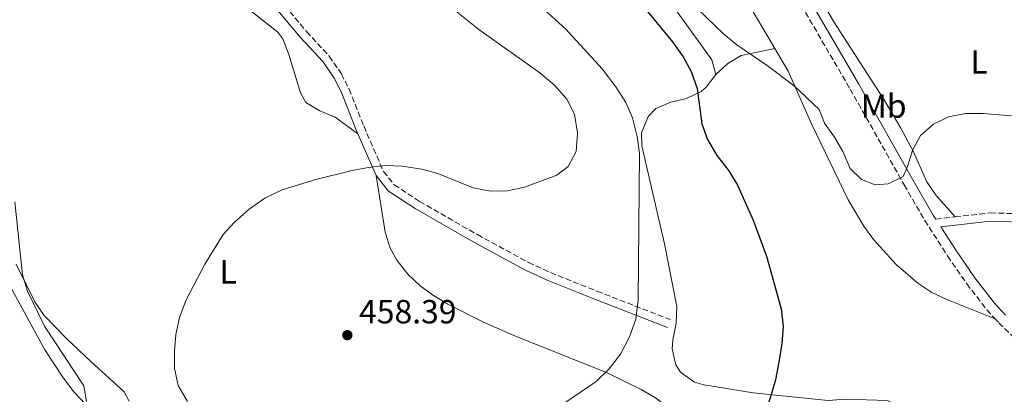
# Model space of a CAD drawing. Units: metres. Extents: x 580320 to 583778, y 4715017 to 4717370.
# Drawn here: x 581643 to 581937, y 4715355 to 4715467 of the extents above; entities that cross this region are included whole.
import ezdxf
from ezdxf.enums import TextEntityAlignment as Align

# ---------------------------------------------------------------- set-up
doc = ezdxf.new("R2010")
doc.units = ezdxf.units.M
doc.header["$MEASUREMENT"] = 0
doc.linetypes.add('DGN Style 3', pattern=[2.435890702152634, 1.739921930109024, -0.6959687720436097])
for name, color, linetype, lineweight in [('Camino', 7, 'DGN Style 3', 0), ('Cota de punto acotado terreno', 7, 'Continuous', 0), ('Curva de nivel directora', 30, 'Continuous', 30), ('Curva de nivel intermedia', 30, 'Continuous', 0), ('Etiqueta de uso rústico', 92, 'Continuous', 0), ('Línea de cambio de uso (parcela vista)', 92, 'Continuous', 0), ('Margen derecho', 7, 'Continuous', 0), ('Punto acotado terreno (símbolo)', 7, 'Continuous', 0)]:
    doc.layers.add(name, color=color, linetype=linetype, lineweight=lineweight)
doc.styles.add('Style-Arial', font='arial.ttf')

# ---------------------------------------------------------------- blocks, each defined once
blk = doc.blocks.new('5PATER')
at = {"layer": 'Punto acotado terreno (símbolo)', "linetype": 'Continuous', "lineweight": 0}
h = blk.add_hatch(color=51, dxfattribs=at)
edge = h.paths.add_edge_path()
edge.add_ellipse((0, 0), major_axis=(-0.1095731443231308, -0.1110710700762829), ratio=0.9994222409660317, start_angle=0, end_angle=360)

msp = doc.modelspace()

# ---------------------------------------------------------------- linework, layer by layer
at = {"layer": 'Camino', "color": 7, "linetype": 'DGN Style 3', "lineweight": 0, "elevation": 445.3200000000071, "flags": 128}
msp.add_lwpolyline([(581916.6000000017, 4715407.600000001), (581922.3500000006, 4715408.240000002)], dxfattribs=at)
at = {"layer": 'Camino', "color": 7, "linetype": 'DGN Style 3', "lineweight": 0}
for points in [[(581869.0500000004, 4715483.990000002, 438.9400000000023), (581890.9799999997, 4715446.410000001, 443.2200000000012), (581907.1499999991, 4715417.78, 445.7100000000065), (581913.2899999992, 4715407.190000001, 445.8600000000007), (581920.149999999, 4715396.560000002, 445.5099999999949), (581925.8500000008, 4715388.27, 445.5599999999978), (581931.859999999, 4715380.510000002, 445.3699999999955), (581934.359999998, 4715377.78, 445.2700000000041)], [(581718.73, 4715475.230000001, 464.0399999999936), (581728.3999999972, 4715463.57, 463.6499999999942), (581735.199999999, 4715456.210000004, 462.9600000000065), (581738.8299999988, 4715450.970000001, 462.449999999997), (581741.1099999987, 4715446.380000002, 462.0299999999988), (581745.4999999986, 4715435.380000001, 460.8899999999994), (581751.3999999972, 4715421.830000001, 460.1399999999994), (581754.6299999993, 4715417.820000002, 459.3999999999942), (581762.2199999979, 4715412.850000001, 459.3099999999977), (581779.5000000001, 4715402.939999999, 458.2599999999948), (581794.7899999988, 4715394.62, 457.3300000000018), (581801.3799999983, 4715391.600000001, 456.949999999997), (581815.2699999998, 4715386.050000003, 456.3300000000018), (581837.2199999993, 4715377.550000002, 454.5800000000018)], [(581922.3500000006, 4715408.240000002, 445.3200000000071), (581932.8899999994, 4715409.420000001, 445.3200000000071), (581951.3399999987, 4715408.9, 445.3200000000071), (581966.359999999, 4715408.540000003, 444.7499999999999), (581982.8199999989, 4715407.250000001, 444.570000000007), (581994.6200000007, 4715406.140000002, 444.9299999999931), (582006.370000001, 4715405.130000002, 445.7200000000012), (582008.5300000003, 4715404.610000002, 445.7200000000012)], [(582197.7499999994, 4715110.11, 432.1600000000035), (582144.2800000017, 4715175.200000001, 434.4299999999931), (582141.1299999979, 4715179.000000001, 434.5599999999976), (582115.449999998, 4715209.650000002, 436.0500000000029), (582094.2899999997, 4715236.130000002, 437.2400000000052), (582056.3399999985, 4715281.790000002, 440.1199999999955), (582041.0299999998, 4715298.949999999, 440.8600000000006), (582030.6099999994, 4715309.640000001, 441.179999999993), (582024.1899999998, 4715315.630000001, 441.4100000000037), (582020.3900000001, 4715318.720000002, 441.5700000000071), (581996.4400000002, 4715336.02, 442.770000000004), (581979.37, 4715346.270000001, 443.1499999999942), (581962.0499999997, 4715355.83, 443.9400000000023), (581952.8000000004, 4715361.850000001, 444.5099999999949), (581941.9400000019, 4715370.359999999, 444.9799999999958), (581935.3099999981, 4715376.750000002, 445.229999999996), (581934.359999998, 4715377.78, 445.2700000000041)]]:
    msp.add_polyline3d(points, dxfattribs=at)
at = {"layer": 'Curva de nivel directora', "color": 30, "linetype": 'Continuous', "lineweight": 30, "elevation": 450, "flags": 128}
for points in [[(581828.4799999996, 4715471.91), (581837.8899999998, 4715460.480000001), (581841.0799999994, 4715456.04), (581843.4299999987, 4715451.630000004), (581845.2399999991, 4715446.529999999), (581846.5899999992, 4715436), (581848.3499999982, 4715431.33), (581851.0899999986, 4715426.59), (581854.6600000004, 4715421.990000002), (581857.2899999989, 4715417.74), (581861.9899999995, 4715407.240000002), (581865.9599999991, 4715396.530000002)], [(581865.9599999991, 4715396.530000002), (581870.3899999993, 4715380.790000001), (581870.9300000002, 4715375.450000001), (581870.5900000005, 4715370.460000002), (581869.6099999992, 4715364.810000001), (581868.6199999991, 4715359.580000001), (581867.269999999, 4715354.770000001), (581863.5699999998, 4715343.730000001), (581862.9100000004, 4715338.77), (581863.5099999994, 4715333.36), (581865.3699999991, 4715328.720000003), (581868.6500000004, 4715323.600000001), (581871.8899999991, 4715319.79), (581875.7400000005, 4715316.560000001), (581889.9400000004, 4715307.610000002), (581911.3400000001, 4715290.890000002), (581920.6200000006, 4715284.7), (581929.5299999999, 4715279.500000001), (581934.7600000004, 4715277.109999999), (581945.4299999988, 4715273.140000002)]]:
    msp.add_lwpolyline(points, dxfattribs=at)
at = {"layer": 'Curva de nivel intermedia', "color": 30, "linetype": 'Continuous', "lineweight": 0, "flags": 128}
for points, elevation in [([(581640.4600000007, 4715576), (581650.7000000001, 4715570.970000001), (581671.8200000003, 4715561.65), (581676.2700000005, 4715559.38), (581694.6100000002, 4715547.460000002), (581719.7400000005, 4715527.74), (581732.0100000015, 4715516.249999999), (581735.8000000002, 4715512.21), (581738.8900000014, 4715508.27), (581744.7300000018, 4715498.199999998), (581747.5700000006, 4715494.079999999), (581755.3500000013, 4715485.759999999), (581759.0000000013, 4715482.34), (581770.9300000004, 4715471.4), (581779.9000000003, 4715464.220000001), (581798.1399999993, 4715451.25), (581802.67, 4715447.52), (581806.2500000009, 4715443.369999999), (581808.5399999997, 4715438.939999999), (581809.4800000007, 4715433.3), (581809.0200000001, 4715427.800000001)], 460.0000000000001), ([(581801.280000002, 4715349.679999999), (581814.9800000014, 4715359.029999999), (581818.8900000007, 4715362.810000001), (581822.3500000008, 4715367.259999999), (581824.9900000006, 4715372.38), (581826.8800000015, 4715377.730000001), (581827.6200000015, 4715383.390000001), (581828.0300000004, 4715427.249999999), (581827.3200000018, 4715432.2), (581825.9400000006, 4715437.819999999), (581823.8799999997, 4715442.380000001), (581820.9400000004, 4715447.050000001), (581816.8700000001, 4715452.42), (581806.0000000005, 4715464.270000001), (581793.1700000005, 4715475.949999999)], 455), ([(581845.2100000001, 4715470.449999998), (581853.2099999997, 4715462.789999999), (581857.1000000011, 4715459.65), (581866.1800000004, 4715453.409999999), (581874.2400000005, 4715447.359999998), (581881.6700000003, 4715440.309999999), (581883.3400000001, 4715436.179999999), (581886.2800000014, 4715432.03), (581888.8099999995, 4715427.720000001), (581890.9999999999, 4715422.699999998), (581894.3600000016, 4715419.399999999), (581898.480000001, 4715417.79), (581902.4000000015, 4715418.09), (581906.8600000008, 4715420.289999999), (581908.1399999993, 4715423.239999999), (581909.6500000003, 4715428.099999999), (581912.0100000006, 4715432.509999998), (581915.910000001, 4715435.890000001), (581920.4300000005, 4715438.080000001), (581925.4800000021, 4715439.130000001), (581930.7700000005, 4715439.100000001), (581941.6600000003, 4715438.199999999)], 445), ([(581809.0200000001, 4715427.800000001), (581806.670000001, 4715423.259999999), (581803.2700000014, 4715420.74), (581793.5599999995, 4715417.13), (581788.5400000014, 4715415.970000001), (581783.4299999997, 4715415.939999999), (581778.2300000006, 4715416.949999999), (581767.7099999995, 4715421.240000002), (581762.8900000005, 4715422.529999998), (581757.040000001, 4715423.42), (581752.040000001, 4715423.560000001), (581746.8799999999, 4715423), (581741.6500000019, 4715421.970000001), (581731.2200000002, 4715419.439999999), (581721.1200000016, 4715416.300000001), (581715.9200000004, 4715413.789999999), (581711.2500000012, 4715410.529999999), (581706.8900000004, 4715406.640000001), (581703.5100000007, 4715402.949999998), (581697.9899999998, 4715394.09), (581692.3799999995, 4715383.429999998), (581690.4400000017, 4715378.150000001), (581689.3600000021, 4715373.07), (581688.9100000005, 4715367.999999999), (581688.8700000002, 4715362.999999999), (581690.0300000003, 4715357.84), (581692.8100000009, 4715353.119999999)], 460.0000000000001), ([(581641.2100000017, 4715412.760000001), (581643.4500000014, 4715390.939999999), (581644.910000001, 4715386.060000001), (581650.0499999997, 4715375.569999999), (581661.8100000012, 4715357.730000001), (581662.6300000015, 4715353.07)], 465.0000000000001)]:
    msp.add_lwpolyline(points, dxfattribs=dict(at, elevation=elevation))
at = {"layer": 'Línea de cambio de uso (parcela vista)', "color": 92, "linetype": 'Continuous', "lineweight": 0, "extrusion": (-0.2042109627158669, 0.6733133660618502, 0.7105962241590649), "elevation": 3056473.240373911, "flags": 128}
msp.add_lwpolyline([(-1925404.527827107, -3086229.949352797), (-1925408.864522703, -3086232.906373372), (-1925413.437621194, -3086234.440540762), (-1925423.643650385, -3086233.26089329)], dxfattribs=at)
at = {"layer": 'Línea de cambio de uso (parcela vista)', "color": 92, "linetype": 'Continuous', "lineweight": 0}
for points in [[(581645.3399999999, 4715530.550000001, 466.7100000000065), (581649.6900000004, 4715517.91, 465.1300000000047), (581652.1399999997, 4715513.529999999, 464.6499999999942), (581655.9600000001, 4715510.310000001, 464.3500000000058), (581660.54, 4715508.119999999, 464.0899999999965), (581671.0700000003, 4715504.560000001, 463.5599999999977), (581685.5800000001, 4715500.949999999, 462.8000000000029), (581688.0700000003, 4715500.050000001, 462.7700000000041), (581692.1600000003, 4715497.17, 462.7700000000041), (581695.5999999996, 4715492.439999999, 462.7700000000041), (581696.8499999996, 4715488.65, 462.7700000000041), (581699.6500000004, 4715484.52, 462.5899999999965), (581705.7699999996, 4715476.630000001, 461.7100000000065), (581711.8899999997, 4715469.65, 461.1900000000023), (581719.8499999996, 4715463.42, 461.1900000000023), (581721.3099999996, 4715461.4, 461.1900000000023), (581723.0800000001, 4715456.720000001, 461.1900000000023), (581726.6200000001, 4715445.300000001, 461.1900000000023), (581728.1500000004, 4715442.439999999, 461.1900000000023), (581732.3700000001, 4715439.859999999, 461.25), (581736.9500000002, 4715437.980000001, 461.1900000000023), (581743.7800000003, 4715433.060000001, 460.8099999999977)], [(581868.4500000002, 4715458.57, 444.5200000000041), (581864.1699999999, 4715465.83, 444.4799999999959), (581856.5199999996, 4715478.720000001, 443.75), (581852.1399999997, 4715486.140000001, 443.6900000000023), (581849.1200000001, 4715490.300000001, 443.6900000000023), (581846.6399999997, 4715492.41, 443.6900000000023), (581842.0800000001, 4715490.67, 443.6900000000023), (581836.5199999996, 4715487.390000001, 443.9499999999971), (581832.7300000004, 4715484.289999999, 444.4799999999959), (581832.3600000005, 4715479.470000001, 445.4900000000052), (581834.5700000003, 4715475.439999999, 446.0599999999977), (581839.5800000001, 4715469.109999999, 446.0599999999977), (581849.5999999996, 4715455.180000001, 446.0599999999977), (581850.8399999999, 4715450.77, 446.8399999999965)], [(581922.3499999996, 4715408.24, 445.320000000007), (581916.7100000001, 4715414.58, 445.320000000007), (581913.9100000003, 4715418.680000001, 445.320000000007), (581909.8300000001, 4715427.91, 445.320000000007), (581906.1699999999, 4715434.75, 445.0299999999989), (581900.9900000002, 4715443.5, 444.1600000000035), (581886.0700000003, 4715466.470000001, 442.1699999999983), (581883.5899999999, 4715470.77, 441.6499999999942), (581874.8200000003, 4715487.34, 439.0099999999948), (581872.5700000003, 4715492.050000001, 438.6999999999971), (581870.6500000004, 4715494.91, 438.5200000000041)], [(581934.3600000005, 4715377.779999999, 445.2700000000041), (581919.8799999999, 4715383.529999999, 446.8500000000058), (581915.4100000003, 4715385.680000001, 447.2799999999989), (581911.2199999997, 4715388.41, 447.5599999999977), (581904.7699999996, 4715393.980000001, 447.6499999999942), (581897.9900000002, 4715401.439999999, 447.4600000000065), (581895.0300000003, 4715405.460000001, 447.2899999999936), (581890.3899999997, 4715413.33, 446.8500000000058), (581879.54, 4715435.810000001, 445.3999999999942), (581872.4900000002, 4715451.710000001, 444.5500000000029), (581868.4500000002, 4715458.57, 444.5200000000041)], [(581850.8399999999, 4715450.77, 446.8399999999965), (581847.8899999997, 4715446.970000001, 447.9799999999959), (581846.4000000004, 4715445.730000001, 448.429999999993), (581842.0599999996, 4715443.630000001, 449.9199999999983), (581837.3099999996, 4715442.529999999, 451.6300000000047), (581832.8799999999, 4715440.630000001, 452.8899999999995), (581830.5899999999, 4715438.25, 453.1600000000035), (581828.5700000003, 4715433.359999999, 453.1600000000035), (581828.6500000004, 4715429.430000001, 453.1600000000035), (581835.4199999999, 4715400.189999999, 453.1600000000035), (581839.1299999999, 4715381.430000001, 453.1600000000035), (581838.9199999999, 4715376.480000001, 453.1600000000035), (581837.9400000004, 4715371.49, 453.1600000000035), (581837.7999999998, 4715368.82, 453.1600000000035), (581838.8600000005, 4715364.039999999, 452.679999999993), (581840.29, 4715361.869999999, 452.3699999999953), (581844.4299999997, 4715358.859999999, 451.8600000000006), (581847.2000000002, 4715358.050000001, 451.5800000000018), (581862.0199999996, 4715355.66, 450.2700000000041), (581884.4000000004, 4715353.439999999, 448.429999999993), (581889.5899999999, 4715353.779999999, 447.9600000000065), (581902.2000000002, 4715353.4, 447.1699999999983), (581908.9800000004, 4715350.08, 446.8600000000006)], [(581749.2300000004, 4715420.550000001, 460.1399999999995), (581751.9400000004, 4715403.689999999, 458.1199999999953), (581753.4299999997, 4715398.939999999, 457.9199999999983), (581755.4100000003, 4715395.289999999, 457.7700000000041), (581758.6900000004, 4715391.16, 457.5200000000041), (581762.3799999999, 4715387.680000001, 457.2799999999989), (581766.3899999997, 4715384.710000001, 457.0299999999989), (581770.6600000003, 4715382.130000001, 456.7799999999989), (581781.1799999997, 4715376.859999999, 456.1999999999971), (581790.3600000005, 4715372.800000001, 455.6900000000023), (581818.1600000003, 4715361.74, 454.1600000000035), (581828.4500000002, 4715356.699999999, 453.5599999999977), (581832.79, 4715354.210000001, 453.2799999999989), (581836.5499999998, 4715351.34, 453.0399999999936), (581839.75, 4715348.26, 453.0500000000029)], [(581634.2599999999, 4715397.529999999, 466.3399999999965), (581634.5099999999, 4715396.980000001, 466.3399999999965), (581650.1200000001, 4715368.560000001, 465.429999999993), (581655.6799999997, 4715360.02, 465.2400000000052), (581658.8200000003, 4715356.029999999, 465.1499999999942), (581662.2599999999, 4715352.350000001, 465.0399999999936), (581666.0099999999, 4715349.050000001, 464.8899999999995), (581668.9400000004, 4715346.970000001, 464.7599999999948), (581701.1699999999, 4715326.15, 463.2100000000065)], [(581675.3499999996, 4715353.210000001, 463.2899999999936), (581673.8300000001, 4715355.970000001, 463.2899999999936), (581663.9100000003, 4715365.09, 463.4100000000035), (581656.6399999997, 4715371.91, 464.1100000000006), (581649.9800000004, 4715378.800000001, 464.8699999999953), (581647.0999999996, 4715382.869999999, 465.1999999999971), (581641.6100000005, 4715394.09, 465.8800000000047)]]:
    msp.add_polyline3d(points, dxfattribs=at)
at = {"layer": 'Margen derecho', "color": 7, "linetype": 'Continuous', "lineweight": 0, "extrusion": (0.01958676408214947, -0.04495970984730581, 0.9987967676976314), "elevation": -200149.7684683528, "flags": 128}
msp.add_lwpolyline([(2416654.972883637, 4085762.327090793), (2416654.972883637, 4085748.665044828)], dxfattribs=at)
at = {"layer": 'Margen derecho', "color": 7, "linetype": 'Continuous', "lineweight": 0}
for points in [[(581645.3400000001, 4715530.550000003, 466.7100000000065), (581648.1299999973, 4715528.720000002, 466.550000000003), (581655.6900000012, 4715525.369999999, 466.0099999999948), (581668.8599999987, 4715519.640000002, 466.0099999999948), (581677.5799999981, 4715515, 465.2899999999937), (581683.1700000005, 4715511.460000002, 464.8300000000017), (581687.1400000004, 4715508.550000002, 464.6100000000007), (581696.6299999986, 4715500.699999999, 464.4400000000023), (581700.2299999994, 4715497.369999999, 464.4400000000023), (581702.6499999979, 4715494.600000001, 464.4400000000023), (581709.4999999988, 4715483.900000002, 464.4400000000023), (581716.7499999997, 4715473.7, 464.0399999999936), (581726.5199999998, 4715461.920000001, 463.6499999999942), (581733.2499999999, 4715454.65, 462.9600000000065), (581736.6700000018, 4715449.699999999, 462.449999999997), (581738.8299999988, 4715445.36, 462.0299999999988), (581743.1900000018, 4715434.420000002, 460.8899999999994), (581743.7799999998, 4715433.060000001, 460.8099999999978)], [(581862.7800000008, 4715499.78, 437.5500000000029), (581871.6200000009, 4715485.529999999, 438.9400000000023), (581893.579999997, 4715447.900000002, 443.2200000000012), (581909.760000002, 4715419.27, 445.7100000000065), (581915.8500000007, 4715408.76, 445.8600000000007), (581916.6000000017, 4715407.600000001, 445.3200000000071)], [(581749.229999999, 4715420.550000003, 460.1399999999994), (581752.9299999983, 4715415.95, 459.3999999999942), (581760.9100000003, 4715410.720000002, 459.3099999999977), (581778.2799999998, 4715400.76, 458.2599999999948), (581793.6700000013, 4715392.380000004, 457.3300000000018), (581800.3900000001, 4715389.300000003, 456.949999999997), (581814.36, 4715383.720000001, 456.3300000000018), (581836.3099999973, 4715375.220000001, 454.5800000000018)], [(581937.4600000004, 4715378.840000002, 445.229999999996), (581934.1499999978, 4715382.449999999, 445.3699999999955), (581928.2699999993, 4715390.040000002, 445.5599999999978), (581922.6499999978, 4715398.220000001, 445.5099999999949), (581918.1099999984, 4715405.25, 445.3200000000071), (581932.999999999, 4715406.92, 445.3200000000071), (581951.2800000005, 4715406.400000001, 445.3200000000071)]]:
    msp.add_polyline3d(points, dxfattribs=at)

# ---------------------------------------------------------------- block references
at = {"layer": 'Punto acotado terreno (símbolo)', "color": 7, "linetype": 'Continuous', "lineweight": 0, "xscale": 10, "yscale": 10, "zscale": 10}
msp.add_blockref('5PATER', (581740.609999998, 4715372.920000001, 458.3899999999995), dxfattribs=at)

# ---------------------------------------------------------------- texts
at = {"layer": 'Cota de punto acotado terreno', "color": 7, "linetype": 'Continuous', "lineweight": 0, "style": 'Style-Arial'}
msp.add_text('458.39', height=7.000000000000002, dxfattribs=at).set_placement((581744.1099999987, 4715376.42, 458.3899999999995))
at = {"layer": 'Etiqueta de uso rústico', "color": 92, "linetype": 'Continuous', "lineweight": 0, "style": 'Style-Arial'}
for s, p in [('L', (581929.5314203792, 4715454.510009999, 443.1100000000006)), ('Mb', (581901.0202462419, 4715441.350010002, 444.070000000007)), ('L', (581704.9914203818, 4715391.810010002, 459.6900000000023))]:
    msp.add_text(s, height=7.000000000000002, dxfattribs=at).set_placement(p, align=Align.MIDDLE_CENTER)

doc.saveas('drawing.dxf')
